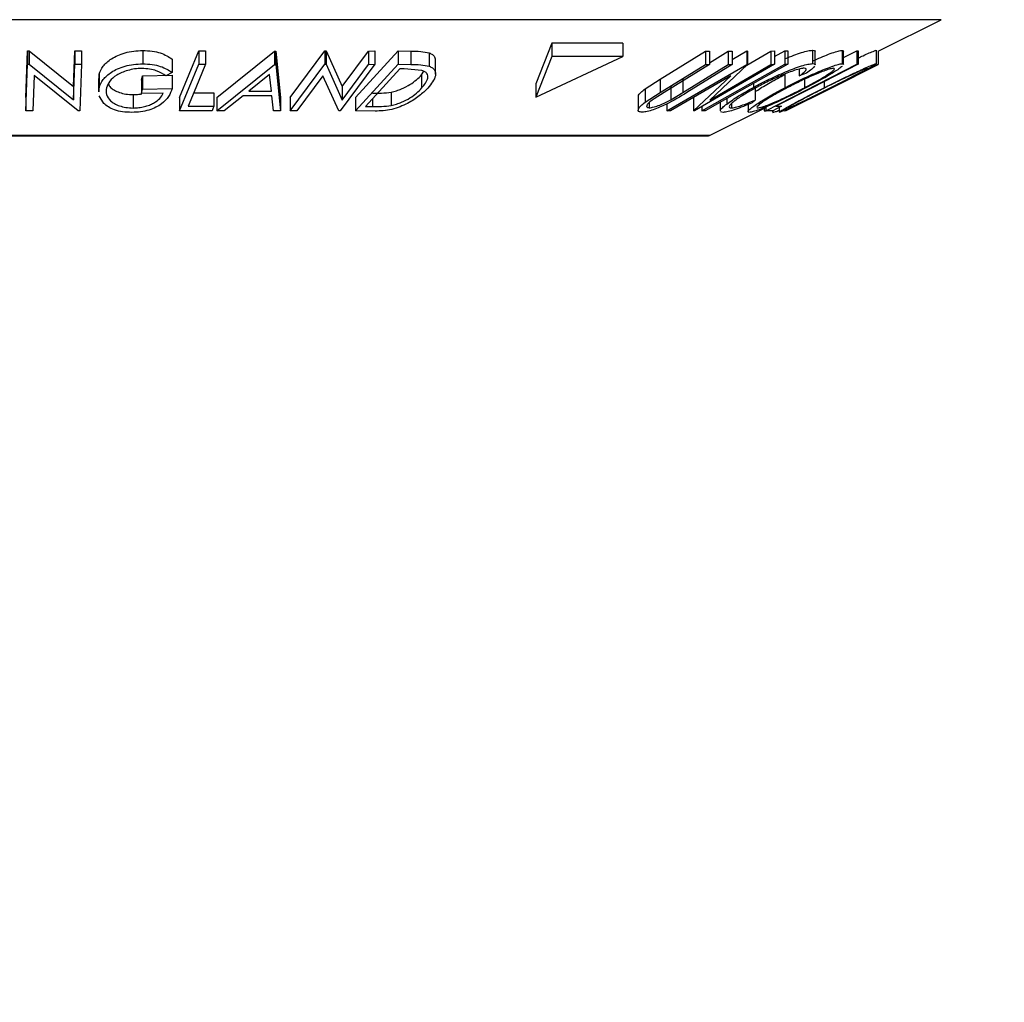
# Model space of a CAD drawing. Units: millimetres. Extents: x 5 to 292, y 5 to 205.
# Drawn here: x 53 to 62, y 144 to 154 of the extents above; entities that cross this region are included whole.
import ezdxf

# ---------------------------------------------------------------- set-up
doc = ezdxf.new("R2010")
doc.units = ezdxf.units.MM
doc.styles.add('SLDTEXTSTYLE0', font='TXT', dxfattribs={"width": 0.75})
doc.dimstyles.new('SLDDIMSTYLE0', dxfattribs={"dimtxt": 3.5, "dimasz": 3, "dimexe": 0, "dimexo": 0.0625, "dimgap": 0.875, "dimtad": 1, "dimlfac": 4, "dimrnd": 1e-09, "dimzin": 12, "dimdsep": 46, "dimtxsty": 'SLDTEXTSTYLE0', "dimsah": 1, "dimcen": 0.09, "dimadec": 0, "dimazin": 3, "dimtfac": 1, "dimtofl": 0, "dimtmove": 0, "dimatfit": 3, "dimfxl": 1, "dimfrac": 2, "dimtolj": 1, "dimtzin": 12, "dimarcsym": 0})

# ---------------------------------------------------------------- blocks, each defined once
blk = doc.blocks.new('_D')
at = {"color": 7, "linetype": 'Continuous', "lineweight": 0}
for p, q in [((34.325, 167.5), (34.325, 135.5155)), ((99.325, 167.5), (99.325, 135.5155)), ((34.325, 136.5155), (99.325, 136.5155))]:
    blk.add_line(p, q, dxfattribs=at)
at = {"color": 7, "linetype": 'Continuous', "lineweight": 18}
for points in [[(34.325, 136.5155), (37.325, 136.0655), (37.325, 136.9655)], [(99.325, 136.5155), (96.325, 136.9655), (96.325, 136.0655)]]:
    blk.add_solid(points, dxfattribs=at)
at = {"color": 7, "linetype": 'Continuous', "lineweight": 18, "insert": (62.9458, 141.0272), "char_height": 3.5, "attachment_point": 1, "style": 'SLDTEXTSTYLE0'}
blk.add_mtext('260', dxfattribs=at)
blk = doc.blocks.new('_D_1')
at = {"color": 7, "linetype": 'Continuous', "lineweight": 0}
for p, q in [((28.075, 165.7019), (28.075, 123.5155)), ((105.575, 165.7019), (105.575, 123.5155)), ((28.075, 124.5155), (105.575, 124.5155))]:
    blk.add_line(p, q, dxfattribs=at)
at = {"color": 7, "linetype": 'Continuous', "lineweight": 18}
for points in [[(28.075, 124.5155), (31.075, 124.0655), (31.075, 124.9655)], [(105.575, 124.5155), (102.575, 124.9655), (102.575, 124.0655)]]:
    blk.add_solid(points, dxfattribs=at)
at = {"color": 7, "linetype": 'Continuous', "lineweight": 18, "insert": (62.9458, 129.0272), "char_height": 3.5, "attachment_point": 1, "style": 'SLDTEXTSTYLE0'}
blk.add_mtext('310', dxfattribs=at)

msp = doc.modelspace()

# ---------------------------------------------------------------- linework, layer by layer
at = {"color": 8, "linetype": 'Continuous', "lineweight": 25}
for p, q in [((53.075, 153.6009), (44.6231, 153.6009)), ((61.5269, 153.6009), (53.075, 153.6009)), ((56.2059, 152.8611), (56.2059, 152.7877)), ((53.075, 152.5181), (46.7888, 152.5181)), ((59.3612, 152.5181), (53.075, 152.5181))]:
    msp.add_line(p, q, dxfattribs=at)
at = {"color": 7, "linetype": 'Continuous', "lineweight": 25}
for p, q in [((60.9373, 153.3061), (61.5269, 153.6009)), ((57.8856, 153.3809), (57.7352, 153)), ((58.549, 153.3809), (57.8856, 153.3809)), ((57.8856, 153.3809), (57.8856, 153.2559)), ((58.549, 153.3809), (58.549, 153.2559)), ((52.961, 152.8734), (52.9778, 153.3104)), ((52.9778, 153.3104), (52.9917, 153.3101)), ((52.9778, 153.3104), (52.9778, 153.1854)), ((52.9917, 153.3101), (53.4072, 152.975)), ((52.9917, 153.3101), (52.9917, 153.1851)), ((53.4072, 152.975), (53.4199, 153.3096)), ((53.4199, 153.3096), (53.4834, 153.3105)), ((53.4199, 153.3096), (53.4199, 153.1846)), ((53.4834, 153.3105), (53.4834, 153.1855)), ((54.0565, 153.3131), (54.0565, 153.1881)), ((54.3988, 152.874), (54.5802, 153.3103)), ((54.5802, 153.3103), (54.6437, 153.3099)), ((54.5802, 153.3103), (54.5802, 153.1853)), ((54.6437, 153.3099), (54.6437, 153.1849)), ((54.7488, 152.8745), (55.2878, 153.3063)), ((55.2878, 153.3063), (55.3028, 153.3063)), ((55.2878, 153.3063), (55.2878, 153.1813)), ((55.3028, 153.3063), (55.3464, 152.8745)), ((55.3028, 153.3063), (55.3028, 153.1813)), ((55.4359, 152.8734), (55.7594, 153.3087)), ((55.7594, 153.3087), (55.7723, 153.3084)), ((55.7594, 153.3087), (55.7594, 153.1837)), ((55.7723, 153.3084), (55.9219, 152.9744)), ((55.7723, 153.3084), (55.7723, 153.1834)), ((55.9219, 152.9744), (56.1694, 153.3077)), ((56.047, 152.8734), (56.4453, 153.3088)), ((56.1694, 153.3077), (56.2283, 153.3086)), ((56.1694, 153.3077), (56.1694, 153.1827)), ((56.2283, 153.3086), (56.2283, 153.1836)), ((56.4453, 153.3088), (56.5642, 153.3072)), ((56.4453, 153.3088), (56.4453, 153.1838)), ((56.5642, 153.3072), (56.5642, 153.1822)), ((56.7368, 153.2912), (56.7368, 153.1662)), ((57.7352, 152.875), (58.549, 153.2559)), ((57.8856, 153.2559), (57.7352, 152.875)), ((58.549, 153.2559), (57.8856, 153.2559)), ((58.8982, 153.0451), (59.3227, 153.3067)), ((59.3227, 153.3067), (59.3606, 153.3059)), ((59.3227, 153.3067), (59.3227, 153.1817)), ((59.3606, 153.3059), (59.3606, 153.1809)), ((59.3606, 153.1978), (59.5358, 153.3058)), ((59.5358, 153.3058), (59.5738, 153.3066)), ((59.5358, 153.3058), (59.5358, 153.1808)), ((59.5738, 153.2297), (59.7088, 153.3083)), ((59.5738, 153.3066), (59.5738, 153.1816)), ((59.7084, 153.1759), (59.9348, 153.3075)), ((59.7088, 153.3083), (59.716, 153.308)), ((59.7088, 153.3083), (59.7088, 153.1833)), ((59.716, 153.308), (59.716, 153.183)), ((59.9348, 153.3075), (59.9673, 153.3084)), ((59.9348, 153.3075), (59.9348, 153.1825)), ((59.9673, 153.2555), (60.0649, 153.3103)), ((59.9673, 153.3084), (59.9673, 153.1834)), ((60.0649, 153.3103), (60.0943, 153.3103)), ((60.0649, 153.3103), (60.0649, 153.1853)), ((60.0943, 153.3103), (60.0943, 153.1853)), ((60.325, 153.3151), (60.325, 153.1901)), ((60.3501, 153.1776), (60.3501, 153.3026)), ((60.6022, 153.3143), (60.6022, 153.1893)), ((60.6145, 153.2466), (60.7383, 153.3099)), ((60.6145, 153.1821), (60.6145, 153.3071)), ((60.7383, 153.3099), (60.7519, 153.3095)), ((60.7383, 153.3099), (60.7383, 153.1849)), ((60.7519, 153.3095), (60.7519, 153.1845)), ((60.9211, 153.315), (60.9211, 153.19)), ((60.9218, 153.1884), (60.9218, 153.3134)), ((60.9373, 153.3075), (60.9373, 153.1825)), ((52.961, 152.7484), (52.9778, 153.1854)), ((52.9778, 153.1854), (52.9917, 153.1851)), ((52.9917, 153.1851), (53.4072, 152.85)), ((53.4072, 152.85), (53.4199, 153.1846)), ((53.4199, 153.1846), (53.4834, 153.1855)), ((53.4834, 153.1855), (53.4666, 152.7485)), ((54.33, 153.2326), (54.33, 153.1076)), ((54.3988, 152.749), (54.5802, 153.1853)), ((54.5802, 153.1853), (54.6437, 153.1849)), ((54.7488, 152.7495), (55.2878, 153.1813)), ((55.2878, 153.1813), (55.3028, 153.1813)), ((55.3028, 153.1813), (55.3464, 152.7495)), ((55.4359, 152.7484), (55.7594, 153.1837)), ((55.7594, 153.1837), (55.7723, 153.1834)), ((55.7723, 153.1834), (55.9219, 152.8494)), ((56.2283, 153.1836), (55.9049, 152.7483)), ((55.9219, 152.8494), (56.1694, 153.1827)), ((56.047, 152.7484), (56.4453, 153.1838)), ((56.1694, 153.1827), (56.2283, 153.1836)), ((56.4453, 153.1838), (56.5642, 153.1822)), ((56.7968, 153.0927), (56.7968, 153.2177)), ((58.8982, 152.9201), (59.3227, 153.1817)), ((59.3606, 153.1809), (58.9361, 152.9193)), ((58.9604, 152.7483), (59.7088, 153.1833)), ((59.1114, 152.9192), (59.5358, 153.1808)), ((59.5738, 153.1816), (59.1493, 152.9201)), ((59.9673, 153.1834), (59.2189, 152.7485)), ((59.3227, 153.1817), (59.3606, 153.1809)), ((59.716, 153.183), (59.3619, 152.8495)), ((59.3619, 152.8495), (59.9348, 153.1825)), ((59.5358, 153.1808), (59.5738, 153.1816)), ((59.7088, 153.1833), (59.716, 153.183)), ((59.8863, 152.7491), (60.7383, 153.1849)), ((59.9348, 153.1825), (59.9673, 153.1834)), ((60.0649, 153.1853), (60.0943, 153.1853)), ((60.5164, 152.9707), (60.9373, 153.1825)), ((60.937, 153.1815), (60.6489, 153.037)), ((60.7383, 153.1849), (60.7519, 153.1845)), ((60.9373, 153.1825), (60.937, 153.1815)), ((53.0402, 153.0777), (53.0275, 152.7474)), ((53.4522, 152.7483), (53.0402, 153.0777)), ((53.6481, 153.0497), (53.648, 153.09)), ((53.648, 153.09), (53.648, 152.965)), ((54.0431, 153.0352), (54.0533, 153.0769)), ((54.0533, 153.0769), (54.3303, 153.0807)), ((54.0533, 153.0769), (54.0533, 152.9519)), ((54.33, 153.1076), (54.2725, 153.0749)), ((54.3303, 153.0807), (54.3303, 152.9557)), ((55.2431, 153.0889), (55.0474, 152.9316)), ((55.2596, 152.9316), (55.2431, 153.0889)), ((55.7422, 153.0764), (55.4977, 152.7473)), ((55.8914, 152.748), (55.7422, 153.0764)), ((56.4615, 153.1405), (56.1396, 152.7885)), ((56.5021, 153.1401), (56.4615, 153.1405)), ((56.6681, 153.127), (56.5021, 153.1401)), ((56.6659, 153.0845), (56.6864, 153.1186)), ((56.6659, 153.0845), (56.6659, 152.9595)), ((59.5602, 153.0762), (58.9945, 152.7473)), ((59.2114, 152.7482), (59.5602, 153.0762)), ((60.0643, 153.0885), (60.0643, 152.9635)), ((60.2008, 153.1391), (60.2008, 153.0746)), ((60.2694, 153.1018), (60.2008, 153.0746)), ((53.4072, 152.975), (53.4072, 152.85)), ((53.6431, 153.0497), (53.6431, 152.9247)), ((54.0431, 153.0352), (54.0431, 152.9102)), ((55.9219, 152.9744), (55.9219, 152.8494)), ((57.7352, 153), (57.7352, 152.875)), ((58.7572, 152.9537), (58.8982, 153.0451)), ((58.8982, 153.0451), (58.8982, 152.9201)), ((58.9975, 152.9764), (58.9975, 152.8514)), ((59.1114, 153.0442), (59.1114, 152.9192)), ((59.7724, 153.0045), (59.7724, 152.9681)), ((59.7862, 152.974), (59.7862, 152.849)), ((60.0703, 152.7494), (60.5164, 152.9707)), ((60.2484, 153.0428), (60.2484, 152.9639)), ((60.3853, 152.9052), (60.6489, 153.0369)), ((60.432, 153.0208), (60.432, 152.9639)), ((53.6481, 152.9247), (53.648, 152.965)), ((53.6919, 152.8178), (53.6481, 152.8893)), ((53.9657, 152.8997), (53.9657, 152.7747)), ((54.0431, 152.9102), (54.0533, 152.9519)), ((54.2479, 152.9125), (54.0431, 152.9102)), ((54.0533, 152.9519), (54.3303, 152.9557)), ((54.5318, 152.9159), (54.7217, 152.9167)), ((54.7217, 152.9167), (54.7217, 152.7917)), ((54.9959, 152.8898), (54.818, 152.7481)), ((55.2632, 152.8898), (54.9959, 152.8898)), ((55.0474, 152.9316), (55.2596, 152.9316)), ((55.2797, 152.748), (55.2632, 152.8898)), ((56.3813, 152.9236), (56.3813, 152.7986)), ((58.6922, 152.8814), (58.6922, 152.7564)), ((58.7572, 152.9537), (58.7572, 152.8287)), ((58.7572, 152.8287), (58.8982, 152.9201)), ((58.9361, 152.9193), (58.8437, 152.8613)), ((58.9975, 152.8514), (59.1114, 152.9192)), ((60.3853, 152.9053), (60.07, 152.7483)), ((52.961, 152.8734), (52.961, 152.7484)), ((54.3988, 152.874), (54.3988, 152.749)), ((54.4797, 152.7907), (54.7217, 152.7917)), ((54.7488, 152.8745), (54.7488, 152.7495)), ((55.3464, 152.8745), (55.3464, 152.7495)), ((55.4359, 152.8734), (55.4359, 152.7484)), ((56.047, 152.8734), (56.047, 152.7484)), ((56.1396, 152.7885), (56.2059, 152.7877)), ((58.7963, 152.8253), (58.7963, 152.7772)), ((58.9604, 152.8131), (58.9604, 152.7483)), ((59.2114, 152.8732), (59.2114, 152.7482)), ((59.2892, 152.7893), (59.2892, 152.7496)), ((59.4609, 152.8295), (59.4609, 152.748)), ((59.521, 152.8633), (59.521, 152.812)), ((59.5649, 152.8149), (59.5649, 152.7753)), ((59.7208, 152.8079), (59.7208, 152.7407)), ((59.7862, 152.849), (59.7588, 152.8241)), ((59.9822, 152.7907), (60.0344, 152.7917)), ((53.0275, 152.7474), (52.961, 152.7484)), ((53.4666, 152.7485), (53.4522, 152.7483)), ((54.7042, 152.7496), (54.3988, 152.749)), ((54.818, 152.7481), (54.7488, 152.7495)), ((55.3464, 152.7495), (55.2797, 152.748)), ((55.4977, 152.7473), (55.4359, 152.7484)), ((55.9049, 152.7483), (55.8914, 152.748)), ((56.2296, 152.7462), (56.047, 152.7484)), ((58.9945, 152.7473), (58.9604, 152.7483)), ((59.2189, 152.7485), (59.2114, 152.7482)), ((59.3185, 152.7496), (59.2892, 152.7496)), ((59.3612, 152.5181), (59.8863, 152.7806)), ((59.4879, 152.7342), (59.4643, 152.7393)), ((59.8733, 152.7742), (59.8733, 152.7479)), ((59.8733, 152.7479), (59.8897, 152.7486)), ((59.8863, 152.7844), (59.8863, 152.7491)), ((59.9522, 152.7496), (59.8863, 152.7491)), ((59.9497, 152.7502), (59.9497, 152.7372)), ((59.9524, 152.7497), (59.9524, 152.7337)), ((59.9526, 152.7372), (59.9524, 152.7337)), ((60.0122, 152.7803), (60.0122, 152.7353)), ((60.0583, 152.7486), (60.0629, 152.749)), ((60.0687, 152.7493), (60.069, 152.7483)), ((60.07, 152.7483), (60.0703, 152.7494)), ((46.8, 152.5155), (59.35, 152.5155))]:
    msp.add_line(p, q, dxfattribs=at)
at = {"color": 7, "linetype": 'Continuous', "lineweight": 25, "flags": 128}
for points in [[(54.6437, 153.1849), (54.5519, 152.9642), (54.4797, 152.7907)], [(59.2892, 152.7496), (59.7236, 152.9936), (60.0649, 153.1853)], [(60.0943, 153.1853), (59.6599, 152.9413), (59.3185, 152.7496)], [(60.7519, 153.1845), (60.3209, 152.964), (59.9822, 152.7907)], [(54.7217, 152.7917), (54.7119, 152.7681), (54.7042, 152.7496)], [(60.0344, 152.7917), (59.9884, 152.7681), (59.9522, 152.7496)]]:
    msp.add_lwpolyline(points, dxfattribs=at)
at = {"color": 7, "linetype": 'Continuous', "lineweight": 25}
msp.add_arc((59.35, 152.5405), 0.025, 270, 296.56505, dxfattribs=at)
for points, knots in [([(53.648, 153.09), (53.658, 153.1154), (53.6778, 153.1661), (53.744, 153.2259), (53.8191, 153.267), (53.8886, 153.2925), (53.9705, 153.3095), (54.0278, 153.3119), (54.0565, 153.3131)], [0, 0, 0, 0, 0.250268, 0.499292, 0.624512, 0.749805, 0.87487, 1, 1, 1, 1]), ([(54.0565, 153.3131), (54.0863, 153.3119), (54.146, 153.3096), (54.2489, 153.2847), (54.2976, 153.2534), (54.33, 153.2326)], [0, 0, 0, 0, 0.2503, 0.500361, 1, 1, 1, 1]), ([(56.5642, 153.3072), (56.5963, 153.3069), (56.6603, 153.3064), (56.7114, 153.2963), (56.7368, 153.2912)], [0, 0, 0, 0, 0.502248, 1, 1, 1, 1]), ([(56.7368, 153.2912), (56.7481, 153.2858), (56.7707, 153.275), (56.7931, 153.2507), (56.7928, 153.2298), (56.7927, 153.2177)], [0, 0, 0, 0, 0.299338, 0.596652, 1, 1, 1, 1]), ([(60.0717, 153.2374), (60.0974, 153.2478), (60.1488, 153.2688), (60.2219, 153.2944), (60.2844, 153.3112), (60.3115, 153.3138), (60.325, 153.3151)], [0, 0, 0, 0, 0.24979, 0.500105, 0.749813, 1, 1, 1, 1]), ([(60.325, 153.3151), (60.3364, 153.3146), (60.3515, 153.314), (60.348, 153.3049), (60.3471, 153.3026)], [0, 0, 0, 0, 0.753191, 1, 1, 1, 1]), ([(60.3266, 153.215), (60.3392, 153.2209), (60.3773, 153.2386), (60.4393, 153.264), (60.5089, 153.2907), (60.5684, 153.3097), (60.591, 153.3128), (60.6022, 153.3143)], [0, 0, 0, 0, 0.110228, 0.3330751, 0.5555436, 0.7778588, 1, 1, 1, 1]), ([(60.6022, 153.3143), (60.61, 153.3139), (60.6182, 153.3134), (60.6141, 153.3074), (60.6139, 153.3071)], [0, 0, 0, 0, 0.94767, 1, 1, 1, 1]), ([(60.7519, 153.2435), (60.7672, 153.2505), (60.8053, 153.2682), (60.8577, 153.2913), (60.9041, 153.3105), (60.9155, 153.3135), (60.9211, 153.315)], [0, 0, 0, 0, 0.181618, 0.454621, 0.727421, 1, 1, 1, 1]), ([(53.648, 152.965), (53.6579, 152.9904), (53.6777, 153.041), (53.7438, 153.1007), (53.8187, 153.1418), (53.8882, 153.1674), (53.9703, 153.1845), (54.0277, 153.1869), (54.0565, 153.1881)], [0, 0, 0, 0, 0.250134, 0.49824, 0.623668, 0.749164, 0.874339, 1, 1, 1, 1]), ([(54.0565, 153.1881), (54.0863, 153.1869), (54.146, 153.1846), (54.2489, 153.1597), (54.2976, 153.1284), (54.33, 153.1076)], [0, 0, 0, 0, 0.2503, 0.500361, 1, 1, 1, 1]), ([(56.5642, 153.1822), (56.5963, 153.1819), (56.6603, 153.1814), (56.7114, 153.1713), (56.7368, 153.1662)], [0, 0, 0, 0, 0.502248, 1, 1, 1, 1]), ([(56.7368, 153.1662), (56.7481, 153.1609), (56.7707, 153.1503), (56.7955, 153.1211), (56.8031, 153.0601), (56.756, 153.0008), (56.7246, 152.9613)], [0, 0, 0, 0, 0.1251184, 0.2498973, 0.5002762, 1, 1, 1, 1]), ([(59.7724, 152.9681), (59.8203, 152.9933), (59.9155, 153.0435), (60.0463, 153.1027), (60.1483, 153.1435), (60.2217, 153.1694), (60.2843, 153.1862), (60.3114, 153.1888), (60.325, 153.1901)], [0, 0, 0, 0, 0.250243, 0.498186, 0.623593, 0.749185, 0.874335, 1, 1, 1, 1]), ([(60.0643, 152.9635), (60.1132, 152.9884), (60.2106, 153.0382), (60.3392, 153.0971), (60.4384, 153.1387), (60.5081, 153.1654), (60.5681, 153.1847), (60.5908, 153.1877), (60.6022, 153.1893)], [0, 0, 0, 0, 0.249534, 0.497522, 0.623039, 0.748425, 0.873885, 1, 1, 1, 1]), ([(60.6011, 153.1644), (60.5919, 153.1568), (60.5729, 153.141), (60.5102, 153.0999), (60.4099, 153.0408), (60.3155, 152.9906), (60.268, 152.9653)], [0, 0, 0, 0, 0.156306, 0.325913, 0.661432, 1, 1, 1, 1]), ([(60.3441, 153.1648), (60.336, 153.1558), (60.3197, 153.1378), (60.2862, 153.1138), (60.2694, 153.1018)], [0, 0, 0, 0, 0.49891, 1, 1, 1, 1]), ([(60.325, 153.1901), (60.3364, 153.1896), (60.3515, 153.189), (60.348, 153.1799), (60.3471, 153.1776)], [0, 0, 0, 0, 0.753191, 1, 1, 1, 1]), ([(60.432, 152.9639), (60.4823, 152.9889), (60.5827, 153.0388), (60.707, 153.098), (60.7975, 153.1396), (60.8574, 153.1662), (60.9039, 153.1855), (60.9154, 153.1885), (60.9211, 153.19)], [0, 0, 0, 0, 0.24975, 0.497901, 0.623505, 0.748873, 0.874203, 1, 1, 1, 1]), ([(60.9211, 153.19), (60.9211, 153.1887), (60.921, 153.1861), (60.8919, 153.1686), (60.8432, 153.1421), (60.765, 153.101), (60.649, 153.0415), (60.5491, 152.9912), (60.4989, 152.966)], [0, 0, 0, 0, 0.125519, 0.250014, 0.37527, 0.501043, 0.749512, 1, 1, 1, 1]), ([(60.6022, 153.1893), (60.61, 153.1889), (60.6182, 153.1884), (60.6141, 153.1824), (60.6139, 153.1821)], [0, 0, 0, 0, 0.947937, 1, 1, 1, 1]), ([(54.0479, 153.1452), (54.025, 153.144), (53.9791, 153.1416), (53.9144, 153.1267), (53.8575, 153.1066), (53.795, 153.0739), (53.7409, 153.0257), (53.724, 152.9849), (53.7155, 152.9645)], [0, 0, 0, 0, 0.1242, 0.248644, 0.374962, 0.501187, 0.749476, 1, 1, 1, 1]), ([(54.2725, 153.0749), (54.2456, 153.0923), (54.2053, 153.1185), (54.1215, 153.1404), (54.0724, 153.1436), (54.0479, 153.1452)], [0, 0, 0, 0, 0.498613, 0.749836, 1, 1, 1, 1]), ([(56.3813, 152.9236), (56.398, 152.9278), (56.4313, 152.9361), (56.493, 152.9593), (56.5869, 153.0077), (56.6343, 153.0538), (56.6659, 153.0845)], [0, 0, 0, 0, 0.1260043, 0.2517316, 0.5015573, 1, 1, 1, 1]), ([(56.6659, 152.9595), (56.6919, 152.9922), (56.731, 153.0413), (56.722, 153.0914), (56.6989, 153.1148), (56.6784, 153.1229), (56.6681, 153.127)], [0, 0, 0, 0, 0.498935, 0.748919, 0.874696, 1, 1, 1, 1]), ([(59.7862, 152.9252), (59.7943, 152.931), (59.8318, 152.9576), (59.925, 153.0137), (60.0179, 153.0636), (60.0643, 153.0885)], [0, 0, 0, 0, 0.12152, 0.561451, 1, 1, 1, 1]), ([(60.2468, 153.1474), (60.2353, 153.146), (60.2124, 153.1433), (60.1598, 153.1281), (60.1008, 153.1076), (60.0169, 153.074), (59.9097, 153.0249), (59.8316, 152.9837), (59.7924, 152.963)], [0, 0, 0, 0, 0.12388, 0.247594, 0.373227, 0.499462, 0.748564, 1, 1, 1, 1]), ([(60.522, 153.1468), (60.5125, 153.1454), (60.4934, 153.1426), (60.4438, 153.1261), (60.3878, 153.1048), (60.3074, 153.0711), (60.2028, 153.0228), (60.1236, 152.9823), (60.0841, 152.9621)], [0, 0, 0, 0, 0.126034, 0.251609, 0.376103, 0.501613, 0.751226, 1, 1, 1, 1]), ([(60.2008, 153.0746), (60.2137, 153.0841), (60.2395, 153.1031), (60.2646, 153.1272), (60.269, 153.1435), (60.2542, 153.1461), (60.2468, 153.1474)], [0, 0, 0, 0, 0.249356, 0.498432, 0.748914, 1, 1, 1, 1]), ([(60.2484, 152.9639), (60.2863, 152.9842), (60.3621, 153.0245), (60.4442, 153.0727), (60.4941, 153.106), (60.5206, 153.1269), (60.5344, 153.1429), (60.5261, 153.1455), (60.522, 153.1468)], [0, 0, 0, 0, 0.249833, 0.499002, 0.624389, 0.749487, 0.875, 1, 1, 1, 1]), ([(60.8369, 153.1476), (60.8318, 153.1461), (60.8217, 153.1432), (60.7827, 153.1268), (60.7348, 153.1055), (60.6616, 153.0717), (60.5603, 153.0232), (60.4788, 152.9827), (60.4381, 152.9625)], [0, 0, 0, 0, 0.12601, 0.251591, 0.376141, 0.501653, 0.751236, 1, 1, 1, 1]), ([(60.4928, 152.9646), (60.533, 152.9849), (60.6133, 153.0253), (60.7073, 153.0736), (60.7701, 153.1068), (60.8081, 153.1277), (60.8351, 153.1436), (60.8363, 153.1463), (60.8369, 153.1476)], [0, 0, 0, 0, 0.249937, 0.499052, 0.624415, 0.749536, 0.875024, 1, 1, 1, 1]), ([(53.7343, 153.0001), (53.7397, 152.9889), (53.75, 152.9674), (53.7886, 152.9404), (53.8367, 152.919), (53.8963, 152.9035), (53.9426, 152.901), (53.9657, 152.8997)], [0, 0, 0, 0, 0.216336, 0.412479, 0.608677, 0.804706, 1, 1, 1, 1]), ([(53.7155, 152.9645), (53.714, 152.9433), (53.711, 152.9011), (53.7415, 152.8503), (53.7883, 152.8153), (53.837, 152.794), (53.8965, 152.7785), (53.9426, 152.776), (53.9657, 152.7747)], [0, 0, 0, 0, 0.250498, 0.498914, 0.624717, 0.750579, 0.87518, 1, 1, 1, 1]), ([(54.3303, 152.9557), (54.3217, 152.9312), (54.3047, 152.8824), (54.2487, 152.8226), (54.1805, 152.7804), (54.1152, 152.7538), (54.0361, 152.7372), (53.9813, 152.7347), (53.9538, 152.7335)], [0, 0, 0, 0, 0.250776, 0.499197, 0.624517, 0.749551, 0.874333, 1, 1, 1, 1]), ([(53.9657, 152.7747), (53.9838, 152.7753), (54.0199, 152.7766), (54.0725, 152.7865), (54.1188, 152.8018), (54.1712, 152.8269), (54.2203, 152.8644), (54.2387, 152.8964), (54.2479, 152.9125)], [0, 0, 0, 0, 0.125329, 0.250171, 0.375225, 0.500499, 0.74969, 1, 1, 1, 1]), ([(53.9657, 152.8997), (53.9839, 152.9001), (54.0118, 152.9007), (54.0381, 152.9061), (54.0471, 152.9079)], [0, 0, 0, 0, 0.654075, 1, 1, 1, 1]), ([(56.2059, 152.9127), (56.234, 152.9125), (56.2901, 152.912), (56.351, 152.9198), (56.3813, 152.9236)], [0, 0, 0, 0, 0.5019715, 1, 1, 1, 1]), ([(56.7246, 152.9613), (56.6996, 152.9366), (56.6499, 152.8875), (56.5566, 152.8276), (56.4661, 152.7852), (56.3871, 152.7599), (56.305, 152.7477), (56.2549, 152.7467), (56.2296, 152.7462)], [0, 0, 0, 0, 0.250047, 0.498559, 0.624544, 0.748897, 0.873522, 1, 1, 1, 1]), ([(56.3813, 152.7986), (56.398, 152.8028), (56.4313, 152.8111), (56.493, 152.8343), (56.5869, 152.8827), (56.6343, 152.9288), (56.6659, 152.9595)], [0, 0, 0, 0, 0.126004, 0.251732, 0.501557, 1, 1, 1, 1]), ([(58.6958, 152.8814), (58.6949, 152.884), (58.6918, 152.8933), (58.7145, 152.9195), (58.743, 152.9423), (58.7572, 152.9537)], [0, 0, 0, 0, 0.162288, 0.580726, 1, 1, 1, 1]), ([(59.1493, 152.9201), (59.0869, 152.8816), (59.0087, 152.8335), (58.8935, 152.781), (58.8342, 152.7577), (58.7751, 152.74), (58.7461, 152.7373), (58.7315, 152.7359)], [0, 0, 0, 0, 0.498787, 0.624318, 0.749614, 0.87438, 1, 1, 1, 1]), ([(59.521, 152.812), (59.5561, 152.837), (59.6263, 152.8869), (59.7237, 152.941), (59.7724, 152.9681)], [0, 0, 0, 0, 0.499587, 1, 1, 1, 1]), ([(59.7924, 152.963), (59.7552, 152.9421), (59.6811, 152.9005), (59.6064, 152.8504), (59.5639, 152.8153), (59.5439, 152.7931), (59.5429, 152.7783), (59.5576, 152.7763), (59.5649, 152.7753)], [0, 0, 0, 0, 0.250037, 0.497878, 0.623252, 0.748888, 0.874214, 1, 1, 1, 1]), ([(59.7325, 152.7335), (59.7269, 152.735), (59.7158, 152.7379), (59.7291, 152.7572), (59.7633, 152.785), (59.8249, 152.8277), (59.9239, 152.8882), (60.0174, 152.9383), (60.0643, 152.9635)], [0, 0, 0, 0, 0.125444, 0.250234, 0.375631, 0.501089, 0.749499, 1, 1, 1, 1]), ([(60.268, 152.9653), (60.2188, 152.9401), (60.1209, 152.8897), (59.9674, 152.8173), (59.8438, 152.7644), (59.7657, 152.738), (59.7436, 152.735), (59.7325, 152.7335)], [0, 0, 0, 0, 0.250745, 0.499342, 0.749558, 0.874602, 1, 1, 1, 1]), ([(60.0841, 152.9621), (60.0462, 152.9418), (59.9705, 152.9013), (59.8745, 152.8431), (59.8156, 152.8008), (59.7995, 152.7795), (59.8082, 152.777), (59.8126, 152.7757)], [0, 0, 0, 0, 0.250688, 0.499892, 0.749668, 0.87476, 1, 1, 1, 1]), ([(59.8126, 152.7757), (59.822, 152.7771), (59.841, 152.78), (59.8897, 152.7967), (59.9451, 152.8186), (60.0252, 152.8534), (60.1296, 152.903), (60.2088, 152.9436), (60.2484, 152.9639)], [0, 0, 0, 0, 0.126074, 0.251736, 0.376593, 0.502153, 0.751563, 1, 1, 1, 1]), ([(60.4989, 152.966), (60.4483, 152.9406), (60.3475, 152.8902), (60.2, 152.8177), (60.0892, 152.7646), (60.0296, 152.7383), (60.0184, 152.7352), (60.0128, 152.7337)], [0, 0, 0, 0, 0.250668, 0.499176, 0.749288, 0.874335, 1, 1, 1, 1]), ([(60.0128, 152.7337), (60.013, 152.7351), (60.0135, 152.7381), (60.0431, 152.7572), (60.0915, 152.785), (60.1689, 152.8278), (60.2829, 152.8884), (60.3822, 152.9387), (60.432, 152.9639)], [0, 0, 0, 0, 0.125238, 0.24986, 0.375193, 0.500778, 0.749395, 1, 1, 1, 1]), ([(60.0969, 152.776), (60.1016, 152.7773), (60.1111, 152.78), (60.149, 152.7967), (60.1962, 152.8187), (60.2691, 152.8536), (60.3704, 152.9034), (60.4521, 152.9442), (60.4928, 152.9646)], [0, 0, 0, 0, 0.126055, 0.25169, 0.3764, 0.50195, 0.751439, 1, 1, 1, 1]), ([(60.4381, 152.9625), (60.3979, 152.9421), (60.3178, 152.9015), (60.2076, 152.8432), (60.1315, 152.801), (60.0977, 152.7796), (60.0971, 152.7772), (60.0969, 152.776)], [0, 0, 0, 0, 0.2506833, 0.499891, 0.7496718, 0.8747482, 1, 1, 1, 1]), ([(53.9538, 152.7335), (53.9244, 152.7345), (53.8658, 152.7366), (53.7896, 152.7553), (53.7307, 152.7833), (53.7049, 152.8063), (53.6919, 152.8178)], [0, 0, 0, 0, 0.250377, 0.499984, 0.749428, 1, 1, 1, 1]), ([(56.2059, 152.7877), (56.234, 152.7875), (56.2901, 152.787), (56.351, 152.7948), (56.3813, 152.7986)], [0, 0, 0, 0, 0.501971, 1, 1, 1, 1]), ([(58.7315, 152.7359), (58.7242, 152.7363), (58.7097, 152.7369), (58.6922, 152.7446), (58.6901, 152.7633), (58.7134, 152.7941), (58.7426, 152.8172), (58.7572, 152.8287)], [0, 0, 0, 0, 0.125263, 0.250078, 0.499845, 0.749673, 1, 1, 1, 1]), ([(58.8437, 152.8613), (58.8295, 152.8516), (58.801, 152.8321), (58.7721, 152.8043), (58.7702, 152.7876), (58.7788, 152.7785), (58.7904, 152.7776), (58.7963, 152.7772)], [0, 0, 0, 0, 0.249768, 0.498408, 0.747943, 0.873718, 1, 1, 1, 1]), ([(58.7963, 152.7772), (58.8026, 152.7776), (58.8154, 152.7784), (58.8487, 152.7862), (58.8947, 152.8019), (58.9487, 152.8257), (58.9812, 152.8429), (58.9975, 152.8514)], [0, 0, 0, 0, 0.125368, 0.250769, 0.500274, 0.749532, 1, 1, 1, 1]), ([(59.4638, 152.748), (59.4632, 152.7503), (59.4612, 152.7575), (59.4821, 152.7803), (59.508, 152.8014), (59.521, 152.812)], [0, 0, 0, 0, 0.188941, 0.593657, 1, 1, 1, 1]), ([(59.7588, 152.8241), (59.7315, 152.8123), (59.6771, 152.7886), (59.5992, 152.7591), (59.5312, 152.7386), (59.5024, 152.7357), (59.4879, 152.7342)], [0, 0, 0, 0, 0.249755, 0.498654, 0.748587, 1, 1, 1, 1]), ([(59.5649, 152.7753), (59.5765, 152.7765), (59.5998, 152.7788), (59.6754, 152.8023), (59.7419, 152.8303), (59.7862, 152.849)], [0, 0, 0, 0, 0.250122, 0.500672, 1, 1, 1, 1]), ([(59.9524, 152.7337), (59.9592, 152.7349), (59.971, 152.7369), (60.0001, 152.7487), (60.0122, 152.7536)], [0, 0, 0, 0, 0.585195, 1, 1, 1, 1])]:
    msp.add_open_spline(points, degree=3, knots=knots, dxfattribs=at)

# ---------------------------------------------------------------- dimensions: what is measured, and where the dimension line sits
at = {"color": 7, "linetype": 'Continuous', "lineweight": 18}
for base, p1, p2, picture, middle in [((99.325, 136.5155), (34.325, 168), (99.325, 168), '_D', (66.825, 136.5155)), ((105.575, 124.5155), (28.075, 166.2019), (105.575, 166.2019), '_D_1', (66.825, 124.5155))]:
    dim = msp.add_linear_dim(base=base, p1=p1, p2=p2, dimstyle='SLDDIMSTYLE0', dxfattribs=at)
    dim.commit()
    dim.dimension.update_dxf_attribs({"geometry": picture, "text_midpoint": middle, "dimtype": 160})

doc.saveas('drawing.dxf')
